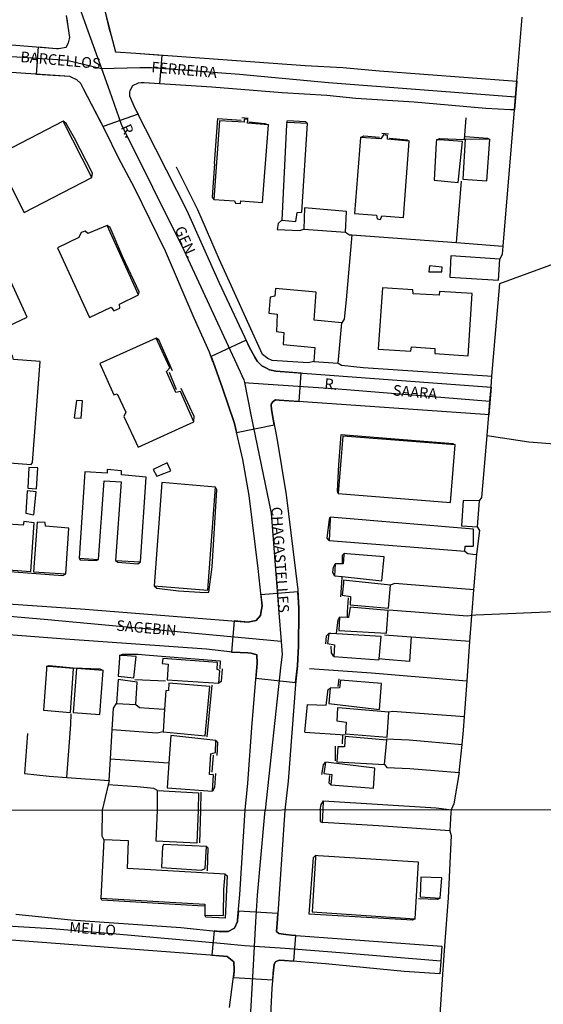
# Model space of a CAD drawing. Units: millimetres. Extents: x 187939 to 190353, y 1677060 to 1679834.
# Drawn here: x 189607 to 189730, y 1679233 to 1679465 of the extents above; entities that cross this region are included whole.
import ezdxf
from ezdxf.enums import TextEntityAlignment as Align

# ---------------------------------------------------------------- set-up
doc = ezdxf.new("R2010")
doc.units = ezdxf.units.MM
doc.header["$MEASUREMENT"] = 0
for name, color, linetype in [('V-AREA_VERDE', 3, 'Continuous'), ('V-CRUZAMENTO', 1, 'Continuous'), ('V-EDIFICACAO', 7, 'Continuous'), ('V-EIXO_DE_LOGRADOURO', 3, 'Continuous'), ('V-LOTE', 30, 'Continuous'), ('V-NOME_DOS_LOGRADOUROS', 7, 'Continuous'), ('V-QUADRA', 2, 'Continuous'), ('V-TESTADA', 250, 'Continuous'), ('V-VALETA', 171, 'Continuous'), ('X-LIMITE_1000', 7, 'Continuous')]:
    doc.layers.add(name, color=color, linetype=linetype)

msp = doc.modelspace()

# ---------------------------------------------------------------- linework, layer by layer
at = {"layer": 'V-AREA_VERDE'}
msp.add_lwpolyline([(189656.46, 1679232.66), (189657.56, 1679241.16), (189657.54, 1679241.67), (189657.54, 1679241.67), (189657.47, 1679243.45), (189655.87, 1679244.73), (189655, 1679244.8), (189655, 1679244.8), (189496.7, 1679256.74), (189462.79, 1679259.14), (189462.79, 1679259.14), (189453.92, 1679259.77), (189450.93, 1679260.01), (189450.93, 1679260.01), (189426.47, 1679261.97)], dxfattribs=at)
at = {"layer": 'V-CRUZAMENTO'}
msp.add_lwpolyline([(189626.78, 1679468.66), (189628.53, 1679461.54), (189628.53, 1679461.54), (189629.57, 1679457.76), (189634.34, 1679457.41), (189634.34, 1679457.41), (189640.5, 1679456.96), (189639.99, 1679450.19), (189636.33, 1679450.42), (189636.33, 1679450.42), (189635.66, 1679450.46), (189634.96, 1679450.35), (189633.63, 1679449.75), (189632.93, 1679448.55), (189632.91, 1679448.22), (189632.91, 1679448.22), (189632.86, 1679447.34), (189634.18, 1679444.45), (189634.9, 1679443.04), (189626.66, 1679440.1), (189622.05, 1679448.98), (189622.05, 1679448.98), (189621.39, 1679450.25), (189621.39, 1679450.25), (189620.46, 1679451.11), (189619.14, 1679451.73), (189618.81, 1679451.88), (189610.98, 1679452.42), (189611.41, 1679458.88), (189615.72, 1679458.54), (189616.15, 1679458.51), (189617.93, 1679458.83), (189618.5, 1679459.82), (189618.84, 1679461.07), (189618.45, 1679463.69), (189618.18, 1679465.58)], dxfattribs=at)
for points in [[(189666.73, 1679375.41), (189667.31, 1679375.77), (189668.18, 1679375.71), (189668.18, 1679375.71), (189672.85, 1679375.39), (189673.31, 1679382.05), (189667.33, 1679382.49), (189665.84, 1679382.85), (189665.32, 1679383.14), (189665.32, 1679383.14), (189664.1, 1679383.82), (189662.93, 1679384.88), (189662.42, 1679385.82), (189662.42, 1679385.82), (189661.16, 1679388.13), (189660.36, 1679389.84), (189652.1, 1679386.01), (189652.56, 1679384.74), (189654.8, 1679378.54), (189657.55, 1679370.47), (189657.64, 1679370.2), (189658.13, 1679368.11), (189666.96, 1679369.92), (189666.7, 1679371.25), (189666.38, 1679373.53), (189666.24, 1679374.57), (189666.32, 1679374.92)], [(189672.01, 1679309.21), (189672.44, 1679313.11), (189672.44, 1679313.11), (189672.45, 1679313.23), (189672.73, 1679317.73), (189672.76, 1679325.76), (189672.76, 1679325.76), (189672.76, 1679326.64), (189672.54, 1679330.56), (189663.86, 1679329.89), (189664.14, 1679327.28), (189663.84, 1679325.55), (189663.84, 1679325.55), (189663.75, 1679325), (189662.74, 1679323.85), (189661.18, 1679323.49), (189661.18, 1679323.49), (189660.95, 1679323.44), (189657.58, 1679323.71), (189656.89, 1679316.35), (189657.13, 1679316.32), (189660.8, 1679316.18), (189661.56, 1679316.15), (189662.89, 1679315.76), (189662.99, 1679313.78), (189662.98, 1679313.69), (189662.69, 1679310.23), (189672.01, 1679309.21)], [(189657.54, 1679241.67), (189657.56, 1679241.16), (189657.38, 1679239.77), (189666.62, 1679239.23), (189666.76, 1679240.76), (189666.76, 1679240.76), (189666.95, 1679242.91), (189667.29, 1679243.46), (189668.12, 1679243.82), (189669.38, 1679243.73), (189669.38, 1679243.73), (189671.63, 1679243.56), (189672.07, 1679249.65), (189671.04, 1679249.73), (189669.71, 1679249.89), (189669.71, 1679249.89), (189668.05, 1679250.1), (189667.54, 1679250.56), (189667.67, 1679252.5), (189667.67, 1679252.5), (189667.82, 1679254.8), (189658.54, 1679255.35), (189658.34, 1679253.24), (189658.34, 1679253.24), (189658.31, 1679252.95), (189657.66, 1679251.4), (189656.15, 1679250.58), (189655.43, 1679250.58), (189655.43, 1679250.58), (189654.05, 1679250.58), (189652.83, 1679250.7), (189652.31, 1679245), (189655, 1679244.8), (189655.87, 1679244.73), (189657.47, 1679243.45), (189657.54, 1679241.67), (189657.54, 1679241.67)]]:
    msp.add_lwpolyline(points, close=True, dxfattribs=at)
at = {"layer": 'V-EDIFICACAO'}
for points in [[(189601.32, 1679433.18), (189608.03, 1679419.9), (189624.02, 1679428.15), (189617.27, 1679441.36), (189601.32, 1679433.18)], [(189660.73, 1679441.77), (189659.93, 1679441.83), (189659.93, 1679441.14), (189654.08, 1679441.5), (189652.73, 1679422.97), (189657.66, 1679422.64), (189657.87, 1679422.09), (189659.04, 1679421.98), (189659.15, 1679422.64), (189664.26, 1679422.24), (189665.61, 1679440.52), (189660.68, 1679440.95), (189660.73, 1679441.77)], [(189669.92, 1679441.1), (189669.89, 1679440.59), (189668.78, 1679418.08), (189672.1, 1679417.75), (189672.4, 1679419.9), (189673.49, 1679419.98), (189674.84, 1679440.88), (189670.13, 1679441.09), (189669.92, 1679441.1)], [(189693.7, 1679437.12), (189693.7, 1679438.04), (189692.72, 1679438.15), (189692.1, 1679437.2), (189687.28, 1679437.56), (189685.93, 1679419.68), (189691.08, 1679419.25), (189691.22, 1679418.37), (189692.03, 1679418.26), (189692.35, 1679419.14), (189697.43, 1679418.7), (189698.78, 1679436.69), (189693.7, 1679437.12)], [(189705.2, 1679437.01), (189705.16, 1679436.39), (189704.65, 1679427.49), (189710.31, 1679426.98), (189711.33, 1679436.61), (189705.93, 1679436.96), (189705.2, 1679437.01)], [(189711.44, 1679427.75), (189717.09, 1679427.31), (189717.75, 1679437.05), (189711.98, 1679437.12), (189711.44, 1679427.75)], [(189674.15, 1679420.96), (189673.97, 1679415.96), (189683.78, 1679415.27), (189684.04, 1679420.16), (189674.15, 1679420.96)], [(189623.07, 1679414.98), (189622.41, 1679415.52), (189621.46, 1679415.16), (189620.95, 1679414.03), (189615.95, 1679411.55), (189623.47, 1679395.16), (189628.58, 1679397.57), (189629.23, 1679396.77), (189630.62, 1679397.35), (189630.55, 1679398.34), (189635, 1679400.53), (189627.59, 1679416.84), (189623.07, 1679414.98)], [(189708.63, 1679409.69), (189708.37, 1679404.65), (189719.79, 1679403.96), (189720.16, 1679408.88), (189708.63, 1679409.69)], [(189703.56, 1679407.35), (189703.45, 1679405.89), (189706.51, 1679405.89), (189706.58, 1679406.99), (189703.56, 1679407.35)], [(189601.36, 1679399.84), (189604.28, 1679393.16), (189608.8, 1679395.24), (189605.01, 1679403.48), (189603.91, 1679403.56), (189600.59, 1679401.77), (189601.36, 1679399.84)], [(189667.29, 1679401.99), (189667.14, 1679400.16), (189666.05, 1679399.98), (189665.72, 1679396.15), (189667.69, 1679395.93), (189667.51, 1679391.84), (189669.26, 1679391.66), (189669.11, 1679388.78), (189676.56, 1679388.12), (189676.34, 1679384.84), (189682.03, 1679384.4), (189682.94, 1679393.89), (189676.41, 1679394.51), (189676.88, 1679401.15), (189667.29, 1679401.99)], [(189699.65, 1679401.66), (189692.46, 1679402.13), (189691.51, 1679387.72), (189699.18, 1679387.21), (189699.32, 1679388.23), (189704.8, 1679387.83), (189704.8, 1679386.7), (189712.71, 1679386.15), (189713.59, 1679400.78), (189705.93, 1679401.26), (189705.85, 1679400.46), (189699.74, 1679400.73), (189699.65, 1679401.66)], [(189625.91, 1679384.33), (189629.2, 1679376.92), (189629.96, 1679377.21), (189632.04, 1679372.87), (189631.53, 1679371.85), (189634.93, 1679364.59), (189648.06, 1679370.61), (189644.92, 1679377.76), (189643.79, 1679377.54), (189641.6, 1679382.43), (189642.37, 1679383.31), (189639.16, 1679390.28), (189625.91, 1679384.33)], [(189605.55, 1679385.31), (189605.3, 1679386.19), (189600.3, 1679386.55), (189598.4, 1679361.42), (189609.71, 1679360.58), (189610.04, 1679360.98), (189611.87, 1679384.84), (189605.55, 1679385.31)], [(189620.4, 1679375.61), (189619.86, 1679371.56), (189621.53, 1679371.45), (189621.83, 1679375.54), (189620.4, 1679375.61)], [(189683.12, 1679367.25), (189682.07, 1679353.68), (189708.55, 1679351.56), (189709.65, 1679365.17), (189683.12, 1679367.25)], [(189638.43, 1679359.37), (189639.34, 1679357.77), (189642.59, 1679359.04), (189641.75, 1679360.94), (189638.43, 1679359.37)], [(189609.13, 1679359.88), (189608.95, 1679354.96), (189610.99, 1679354.85), (189611.28, 1679359.74), (189609.13, 1679359.88)], [(189631.02, 1679358.1), (189631.02, 1679359.06), (189627.65, 1679359.34), (189627.62, 1679358.54), (189622.34, 1679358.79), (189620.99, 1679338.47), (189625.58, 1679338.21), (189626.9, 1679356.67), (189630.95, 1679356.45), (189629.6, 1679337.92), (189635.44, 1679337.59), (189636.82, 1679357.58), (189631.02, 1679358.1)], [(189640.54, 1679356.27), (189638.72, 1679331.97), (189651.34, 1679330.99), (189653.17, 1679355.18), (189640.54, 1679356.27)], [(189608.8, 1679354.34), (189608.44, 1679349.08), (189610.37, 1679348.66), (189610.37, 1679348.66), (189610.92, 1679354.15), (189608.8, 1679354.34)], [(189711.51, 1679352.07), (189711.14, 1679346.13), (189714.9, 1679345.84), (189715.34, 1679351.97), (189711.51, 1679352.07)], [(189608, 1679347.15), (189607.82, 1679346.27), (189603.04, 1679346.57), (189602.16, 1679335.91), (189609.64, 1679335.36), (189610.44, 1679346.82), (189608, 1679347.15)], [(189613.07, 1679346.05), (189613, 1679346.86), (189611.1, 1679346.93), (189610.3, 1679335.29), (189617.92, 1679334.78), (189618.58, 1679345.58), (189613.07, 1679346.05)], [(189680.2, 1679348.13), (189680.18, 1679347.69), (189679.91, 1679342.66), (189711.91, 1679340.11), (189711.95, 1679341.28), (189713.92, 1679341.31), (189713.95, 1679345.33), (189681.1, 1679348.06), (189680.2, 1679348.13)], [(189683.04, 1679337.19), (189681.34, 1679337.15), (189681.15, 1679334.34), (189682.99, 1679334.14), (189692.35, 1679333.14), (189692.86, 1679338.79), (189684.12, 1679339.54), (189683.45, 1679339.6), (189683.4, 1679339.16), (189683.2, 1679337.19)], [(189683.99, 1679333.21), (189683.33, 1679333.28), (189683.27, 1679332.58), (189682.98, 1679329.78), (189684.95, 1679329.49), (189684.91, 1679327.52), (189693.92, 1679326.75), (189694.4, 1679332.15)], [(189684.22, 1679324.54), (189682.39, 1679324.6), (189682.21, 1679321.46), (189693.45, 1679320.81), (189693.85, 1679326.17), (189684.84, 1679326.94), (189684.51, 1679324.53)], [(189691.68, 1679314.77), (189692.17, 1679320.08), (189680.29, 1679320.74), (189679.84, 1679320.77), (189679.76, 1679320.09), (189679.55, 1679318.4), (189681.19, 1679318.11), (189681.01, 1679315.37), (189691.66, 1679314.53)], [(189630.55, 1679315.59), (189630.51, 1679314.92), (189630.25, 1679310.7), (189633.94, 1679310.3), (189634.45, 1679315.37), (189631.23, 1679315.55), (189630.55, 1679315.59)], [(189640.76, 1679314.9), (189640.56, 1679313.7), (189641.97, 1679313.51), (189641.75, 1679309.82), (189653.97, 1679309.02), (189654.19, 1679312.05), (189653.57, 1679312.31), (189653.64, 1679313.91), (189640.76, 1679314.9)], [(189613.36, 1679313), (189613.31, 1679312.31), (189612.63, 1679302.67), (189618.98, 1679302.16), (189619.71, 1679312.49), (189613.94, 1679312.95), (189613.36, 1679313)], [(189620.37, 1679312.52), (189619.64, 1679302.16), (189625.91, 1679301.69), (189626.72, 1679312.01), (189620.37, 1679312.52)], [(189630.18, 1679309.9), (189629.85, 1679304.24), (189634.34, 1679304.02), (189634.67, 1679309.28), (189630.18, 1679309.9)], [(189641.14, 1679302.93), (189640.8, 1679297.56), (189650.69, 1679296.65), (189651.78, 1679308.29), (189642.19, 1679309.06), (189642.11, 1679307.34), (189641.42, 1679307.27)], [(189682.58, 1679309.79), (189682.36, 1679307.93), (189680.13, 1679307.89), (189679.88, 1679304.28), (189691.82, 1679302.86), (189692.24, 1679308.98), (189682.58, 1679309.79)], [(189682.98, 1679303.15), (189681.88, 1679303.23), (189681.77, 1679300.16), (189683.96, 1679299.86), (189683.78, 1679297.13), (189693.56, 1679296.32), (189693.96, 1679302.2), (189682.98, 1679303.15)], [(189642.15, 1679290.26), (189641.75, 1679284.43), (189652.44, 1679283.63), (189652.69, 1679287.46), (189651.75, 1679287.57), (189652.07, 1679292.38), (189653.17, 1679292.71), (189653.24, 1679295.59), (189642.59, 1679296.73)], [(189683.71, 1679296.51), (189683.52, 1679294.1), (189681.99, 1679294.1), (189681.74, 1679290.52), (189692.94, 1679289.9), (189693.49, 1679295.63), (189683.71, 1679296.51)], [(189679.04, 1679290.49), (189678.95, 1679289.86), (189678.67, 1679287.82), (189680.53, 1679287.57), (189680.35, 1679285.09), (189690.38, 1679284.32), (189690.71, 1679289.03), (189679.79, 1679290.4), (189679.04, 1679290.49)], [(189639.47, 1679279.17), (189639.52, 1679283.75), (189649.11, 1679283.25), (189649.04, 1679279.17), (189648.76, 1679271.41), (189639.17, 1679271.82)], [(189678.48, 1679279.2), (189678.57, 1679281.33), (189705.12, 1679279.71), (189708.18, 1679279.29), (189708.64, 1679279.23), (189708.6, 1679278.63), (189708.34, 1679274.26), (189691.58, 1679275.5), (189678.36, 1679276.28)], [(189650.63, 1679256.54), (189650.62, 1679254.42), (189655.07, 1679254.33), (189655.15, 1679260.47), (189655.44, 1679264.1), (189632.45, 1679265.39), (189632.67, 1679271.96), (189626.8, 1679272.18), (189626.1, 1679258.41), (189650.63, 1679257.02)], [(189640.86, 1679271.04), (189640.64, 1679270.49), (189640.42, 1679265.68), (189649.86, 1679265.06), (189650.7, 1679265.43), (189651.03, 1679270.6), (189640.86, 1679271.04)], [(189676.7, 1679268.47), (189676.67, 1679267.99), (189675.89, 1679255.18), (189700.2, 1679253.6), (189701.01, 1679266.93), (189677.34, 1679268.43), (189676.7, 1679268.47)], [(189701.49, 1679263.37), (189701.34, 1679258.74), (189706.11, 1679258.41), (189706.48, 1679263.19), (189701.49, 1679263.37)]]:
    msp.add_lwpolyline(points, close=True, dxfattribs=at)
at = {"layer": 'V-EIXO_DE_LOGRADOURO'}
for points in [[(189615.32, 1679519.62), (189616.14, 1679504.49), (189619.92, 1679471.57), (189623.09, 1679462.7)], [(189623.09, 1679462.7), (189626.26, 1679453.83)], [(189547.88, 1679460.42), (189617.09, 1679455.82)], [(189617.09, 1679455.82), (189618.12, 1679455.75), (189626.26, 1679453.83)], [(189626.26, 1679453.83), (189635.31, 1679454)], [(189626.26, 1679453.83), (189628.15, 1679448.55)], [(189635.31, 1679454), (189638.04, 1679454.05), (189658.84, 1679452.5), (189679.79, 1679450.5), (189722.8, 1679447.2)], [(189628.15, 1679448.55), (189630.95, 1679440.72), (189645.68, 1679411.05), (189657.6, 1679385.29)], [(189722.8, 1679447.2), (189722.89, 1679447.19)], [(189722.89, 1679447.19), (189723.82, 1679447.12)], [(189657.6, 1679385.29), (189659.82, 1679380.5), (189659.95, 1679379.87)], [(189659.95, 1679379.87), (189661.59, 1679371.87)], [(189659.95, 1679379.87), (189660.95, 1679379.8), (189666.76, 1679379.4)], [(189666.76, 1679379.4), (189682.03, 1679378.34), (189716.87, 1679375.55)], [(189716.87, 1679375.55), (189717.8, 1679375.48)], [(189661.59, 1679371.87), (189666.26, 1679349.06), (189668.09, 1679325.65)], [(189660.97, 1679319.56), (189612.8, 1679324.03), (189584.59, 1679326.47), (189539.35, 1679329.88)], [(189668.09, 1679325.65), (189668.62, 1679318.85)], [(189668.62, 1679318.85), (189660.97, 1679319.56)], [(189668.62, 1679318.85), (189668.85, 1679315.84), (189668.58, 1679313.35)], [(189668.58, 1679313.35), (189664.84, 1679279.19)], [(189662.69, 1679252.89), (189663.06, 1679259.15), (189664.84, 1679279.19)], [(189655.21, 1679247.67), (189629.76, 1679249.98), (189614.62, 1679251.17), (189584.16, 1679252.99), (189506.61, 1679258.94), (189462.94, 1679262.08)], [(189662.35, 1679247.06), (189662.69, 1679252.89)], [(189662.35, 1679247.06), (189659.95, 1679247.24), (189655.21, 1679247.67)], [(189662.01, 1679241.22), (189662.35, 1679247.06)], [(189669.53, 1679246.54), (189662.35, 1679247.06)], [(189706.22, 1679243.63), (189682.53, 1679245.59), (189669.53, 1679246.54)], [(189653.96, 1679118.21), (189654.99, 1679132.61), (189658.98, 1679195.43), (189660.58, 1679216.73), (189662.01, 1679241.22)]]:
    msp.add_lwpolyline(points, dxfattribs=at)
at = {"layer": 'V-LOTE'}
for points in [[(189724.13, 1679450.83), (189725.38, 1679465.89)], [(189720.12, 1679403.13), (189745.04, 1679412.31), (189748.42, 1679413.39), (189772.08, 1679422), (189785.6, 1679426.75), (189802.3, 1679433), (189805.64, 1679434.1), (189868.85, 1679457.14)], [(189723.82, 1679447.12), (189724.13, 1679450.83)], [(189723.57, 1679444.05), (189723.82, 1679447.12)], [(189711.79, 1679437.11), (189712.22, 1679442.21)], [(189720.91, 1679411.97), (189723.57, 1679444.05)], [(189676.34, 1679384.84), (189675, 1679384.49), (189666.48, 1679385.02), (189665.46, 1679385.48), (189664.2, 1679386.48), (189654.1, 1679408.73), (189649.02, 1679420.49), (189643.95, 1679430.56)], [(189710.02, 1679413.8), (189711.08, 1679427.23)], [(189668.78, 1679418.08), (189667.9, 1679417.28), (189667.7, 1679415.9), (189672.98, 1679415.65)], [(189672.98, 1679415.65), (189673.97, 1679415.96)], [(189685.25, 1679414.62), (189683.97, 1679399.3), (189683.46, 1679394.76)], [(189683.78, 1679415.27), (189684.75, 1679414.66)], [(189684.75, 1679414.66), (189685.25, 1679414.62)], [(189685.25, 1679414.62), (189709.94, 1679412.79)], [(189709.94, 1679412.79), (189710.02, 1679413.8)], [(189709.94, 1679412.79), (189719.84, 1679412.05), (189720.91, 1679411.97)], [(189720.16, 1679408.88), (189720.76, 1679410.11), (189720.91, 1679411.97)], [(189718.29, 1679381.35), (189720.12, 1679403.13)], [(189683.46, 1679394.76), (189682.94, 1679393.89)], [(189682.03, 1679384.4), (189682.84, 1679383.93), (189687.97, 1679383.39), (189717.21, 1679381.43)], [(189717.21, 1679381.43), (189718.29, 1679381.35)], [(189718.07, 1679378.78), (189718.29, 1679381.35)], [(189717.8, 1679375.48), (189718.07, 1679378.78)], [(189717.54, 1679372.27), (189717.8, 1679375.48)], [(189717.13, 1679367.39), (189717.54, 1679372.27)], [(189715.9, 1679352.8), (189717.13, 1679367.39)], [(189715.34, 1679351.97), (189715.9, 1679352.8)], [(189714.76, 1679339.36), (189714.88, 1679340.7), (189715.39, 1679345.03)], [(189715.39, 1679345.03), (189714.9, 1679345.84)], [(189711.91, 1679340.11), (189712.62, 1679339.58), (189713.76, 1679339.46), (189714.76, 1679339.36)], [(189714.05, 1679331.07), (189714.76, 1679339.36)], [(189695.36, 1679332.53), (189694.4, 1679332.15)], [(189714.05, 1679331.07), (189713.05, 1679331.15), (189695.36, 1679332.53)], [(189713.54, 1679325.09), (189713.6, 1679325.86), (189714.05, 1679331.07)], [(189713.54, 1679325.09), (189714.52, 1679325.13), (189757.71, 1679326.93), (189785.36, 1679328.36), (189790.24, 1679328.55)], [(189693.98, 1679326.35), (189712.52, 1679324.94), (189713.54, 1679325.09)], [(189713.08, 1679318.85), (189713.45, 1679323.86), (189713.54, 1679325.09)], [(189699.28, 1679319.89), (189692.95, 1679320.38)], [(189699.28, 1679319.89), (189699.21, 1679318.87)], [(189712.08, 1679318.93), (189699.28, 1679319.89)], [(189699.21, 1679318.87), (189698.85, 1679314.12), (189693.09, 1679314.64), (189691.68, 1679314.77)], [(189713.08, 1679318.85), (189712.08, 1679318.93)], [(189712.41, 1679309.59), (189713.08, 1679318.85)], [(189634.79, 1679315.91), (189640.41, 1679315.4)], [(189675.3, 1679312.52), (189689.94, 1679311.51), (189711.4, 1679309.68)], [(189634.11, 1679309.93), (189641.38, 1679309.63)], [(189711.4, 1679309.68), (189712.41, 1679309.59)], [(189711.79, 1679301.1), (189712.41, 1679309.59)], [(189628.82, 1679298.05), (189629.13, 1679303.18), (189629.85, 1679304.24)], [(189634.34, 1679304.02), (189635.22, 1679303.35)], [(189635.22, 1679303.35), (189639.79, 1679303.02), (189641.14, 1679302.93)], [(189674.21, 1679297.53), (189674.79, 1679304.06)], [(189674.79, 1679304.06), (189679.21, 1679303.87)], [(189618.1, 1679286.85), (189618.18, 1679287.91), (189619.09, 1679299.35), (189619.14, 1679301.82)], [(189710.79, 1679301.18), (189694.86, 1679302.39), (189693.96, 1679302.2)], [(189711.79, 1679301.1), (189710.79, 1679301.18)], [(189711.23, 1679294.59), (189711.57, 1679298), (189711.79, 1679301.1)], [(189608.86, 1679297.23), (189608.14, 1679287.76), (189613.93, 1679287.13), (189618.1, 1679286.85)], [(189628.41, 1679291.26), (189628.82, 1679298.05)], [(189640.8, 1679297.56), (189639.35, 1679297.29), (189628.82, 1679298.05)], [(189674.21, 1679297.53), (189683.68, 1679296.89)], [(189693.35, 1679295.98), (189698.75, 1679295.72), (189711.23, 1679294.59)], [(189710.56, 1679288), (189711.23, 1679294.59)], [(189628.11, 1679286.17), (189628.41, 1679291.26)], [(189628.41, 1679291.26), (189640.87, 1679290.35)], [(189640.87, 1679290.35), (189642.15, 1679290.26)], [(189692.94, 1679289.9), (189693.52, 1679289.22), (189698.95, 1679288.98), (189710.56, 1679288)], [(189618.1, 1679286.85), (189628.11, 1679286.17)], [(189710.56, 1679288), (189709.34, 1679280.63), (189708.64, 1679279.23)], [(189627.87, 1679285.14), (189626.48, 1679279.15)], [(189628.11, 1679286.17), (189627.87, 1679285.14)], [(189639.52, 1679283.75), (189638.62, 1679284.24), (189634.68, 1679284.68), (189627.87, 1679285.14)], [(189626.48, 1679279.15), (189626.38, 1679273.1)], [(189626.38, 1679273.1), (189626.8, 1679272.18)], [(189708.71, 1679273.22), (189707.96, 1679258.52), (189707.13, 1679247.18)], [(189708.34, 1679274.26), (189708.71, 1679273.22)], [(189707.13, 1679247.18), (189706.61, 1679240.45)], [(189706.61, 1679240.45), (189705.7, 1679226.36)]]:
    msp.add_lwpolyline(points, dxfattribs=at)
at = {"layer": 'V-QUADRA'}
for points in [[(189624.08, 1679480.15), (189628.01, 1679463.41), (189628.53, 1679461.54), (189629.57, 1679457.76), (189634.34, 1679457.41), (189674.24, 1679454.5), (189683.12, 1679454.04), (189691.82, 1679453.22), (189723.11, 1679450.9), (189724.13, 1679450.83), (189723.57, 1679444.05), (189722.62, 1679444.1), (189716.83, 1679444.41), (189699.93, 1679445.86), (189686.25, 1679446.74), (189679.37, 1679447.44), (189668.88, 1679448.07), (189652.31, 1679449.42), (189636.33, 1679450.42), (189635.66, 1679450.46), (189634.96, 1679450.35), (189633.63, 1679449.75), (189632.93, 1679448.55), (189632.91, 1679448.22), (189632.86, 1679447.34), (189634.18, 1679444.45), (189646.42, 1679420.36), (189653.96, 1679403.52), (189661.16, 1679388.13), (189662.42, 1679385.82), (189662.93, 1679384.88), (189664.1, 1679383.82), (189665.32, 1679383.14), (189665.84, 1679382.85), (189667.33, 1679382.49), (189717.07, 1679378.85), (189717.14, 1679378.85), (189718.07, 1679378.78), (189717.54, 1679372.27), (189716.61, 1679372.34), (189668.18, 1679375.71), (189667.31, 1679375.77), (189666.73, 1679375.41), (189666.32, 1679374.92), (189666.24, 1679374.57), (189666.38, 1679373.53), (189666.7, 1679371.25), (189667.59, 1679366.73), (189669.81, 1679353.38), (189672.51, 1679331.05), (189672.76, 1679326.64), (189672.76, 1679325.76), (189672.73, 1679317.73), (189672.45, 1679313.23), (189672.44, 1679313.11), (189671.96, 1679308.71), (189670.24, 1679285.97), (189669.45, 1679279.19), (189667.67, 1679252.5), (189667.54, 1679250.56), (189668.05, 1679250.1), (189669.71, 1679249.89), (189671.04, 1679249.73), (189706.5, 1679247.09), (189706.22, 1679243.63), (189705.97, 1679240.6), (189697.57, 1679241.16), (189679.09, 1679243), (189669.38, 1679243.73), (189668.12, 1679243.82), (189667.29, 1679243.46), (189666.95, 1679242.91), (189666.76, 1679240.76), (189666.44, 1679237.25), (189665.76, 1679224.47)], [(189504.39, 1679466.61), (189531.69, 1679464.81), (189536.78, 1679464.4), (189536.78, 1679464.4), (189548, 1679463.5), (189548, 1679463.5), (189548.07, 1679463.49), (189576.32, 1679461.69), (189615.72, 1679458.54), (189615.72, 1679458.54), (189616.15, 1679458.51), (189617.93, 1679458.83), (189618.5, 1679459.82), (189618.84, 1679461.07), (189618.45, 1679463.69), (189618.45, 1679463.69), (189618.08, 1679466.24)], [(189580.57, 1679329.38), (189622.41, 1679326.51), (189660.95, 1679323.44), (189661.18, 1679323.49), (189661.18, 1679323.49), (189662.74, 1679323.85), (189663.75, 1679325), (189663.84, 1679325.55), (189663.84, 1679325.55), (189664.14, 1679327.28), (189663.21, 1679336.02), (189661.05, 1679353.24), (189659.61, 1679361.72), (189657.64, 1679370.2), (189657.55, 1679370.47), (189657.55, 1679370.47), (189654.8, 1679378.54), (189652.56, 1679384.74), (189652.56, 1679384.74), (189652.48, 1679384.96), (189652.48, 1679384.96), (189651.75, 1679386.99), (189648.09, 1679395.04), (189641.35, 1679410.76), (189634.03, 1679425.72), (189630.26, 1679432.77), (189627.21, 1679439.03), (189622.05, 1679448.98), (189622.05, 1679448.98), (189621.39, 1679450.25), (189620.46, 1679451.11), (189619.14, 1679451.73), (189619.14, 1679451.73), (189618.81, 1679451.88), (189569.28, 1679455.3)], [(189606.14, 1679254.68), (189619.09, 1679253.31), (189644.99, 1679251.49), (189654.05, 1679250.58), (189655.43, 1679250.58), (189655.43, 1679250.58), (189656.15, 1679250.58), (189657.66, 1679251.4), (189658.31, 1679252.95), (189658.34, 1679253.24), (189658.34, 1679253.24), (189658.9, 1679259.26), (189660.14, 1679279.19), (189660.14, 1679279.19), (189660.8, 1679285.48), (189661.79, 1679299.61), (189662.98, 1679313.69), (189662.98, 1679313.69), (189662.99, 1679313.78), (189662.89, 1679315.76), (189661.56, 1679316.15), (189660.8, 1679316.18), (189660.8, 1679316.18), (189657.13, 1679316.32), (189651.06, 1679317.04), (189617.76, 1679319.39), (189571.71, 1679322.95)]]:
    msp.add_lwpolyline(points, dxfattribs=at)
at = {"layer": 'V-QUADRA', "lineweight": -2}
msp.add_lwpolyline([(189656.46, 1679232.66), (189657.56, 1679241.16), (189657.54, 1679241.67), (189657.54, 1679241.67), (189657.47, 1679243.45), (189655.87, 1679244.73), (189655, 1679244.8), (189655, 1679244.8), (189496.7, 1679256.74), (189462.79, 1679259.14), (189462.79, 1679259.14), (189453.92, 1679259.77), (189450.93, 1679260.01), (189450.93, 1679260.01), (189426.47, 1679261.97)], dxfattribs=at)
at = {"layer": 'V-TESTADA'}
for points in [[(189652.92, 1679431.46), (189653.66, 1679442), (189659.17, 1679441.63)], [(189659.37, 1679442.24), (189660.85, 1679442.13)], [(189617.97, 1679440.83), (189617.27, 1679441.36)], [(189624.15, 1679429.14), (189619.9, 1679437.41), (189617.97, 1679440.83)], [(189660.97, 1679441.2), (189664.78, 1679440.85), (189665.61, 1679440.52)], [(189669.92, 1679441.1), (189670.13, 1679441.54), (189674.37, 1679441.33)], [(189674.37, 1679441.33), (189674.84, 1679440.88)], [(189687.28, 1679437.56), (189688.08, 1679437.98), (189691.76, 1679437.59)], [(189692.3, 1679438.53), (189693.93, 1679438.39)], [(189694.06, 1679437.37), (189698.32, 1679436.98)], [(189705.2, 1679437.01), (189705.93, 1679437.35), (189711.79, 1679437.11)], [(189712.07, 1679437.79), (189717.25, 1679437.39)], [(189717.25, 1679437.39), (189717.75, 1679437.05)], [(189698.32, 1679436.98), (189698.78, 1679436.69)], [(189652.92, 1679431.46), (189652.34, 1679423.53)], [(189624.02, 1679428.15), (189624.15, 1679429.14)], [(189652.34, 1679423.53), (189652.73, 1679422.97)], [(189635, 1679400.53), (189635.19, 1679401.23), (189631.31, 1679409.39), (189628.32, 1679416.36), (189627.59, 1679416.84)], [(189639.79, 1679389.92), (189639.16, 1679390.28)], [(189643.04, 1679382.64), (189639.79, 1679389.92)], [(189643.98, 1679378.11), (189642.28, 1679382.21)], [(189648.13, 1679371.83), (189645.07, 1679378.42)], [(189648.06, 1679370.61), (189648.13, 1679371.83)], [(189682.07, 1679353.68), (189681.87, 1679354.3), (189682.17, 1679360.5), (189682.74, 1679367.59)], [(189682.74, 1679367.59), (189709.06, 1679365.48)], [(189709.06, 1679365.48), (189709.65, 1679365.17)], [(189651.6, 1679330.5), (189652.35, 1679336.46), (189653.47, 1679354.55)], [(189653.47, 1679354.55), (189653.17, 1679355.18)], [(189679.91, 1679342.66), (189679.46, 1679343.19), (189679.98, 1679347.69), (189680.2, 1679348.13)], [(189620.99, 1679338.47), (189621.24, 1679338.13)], [(189621.24, 1679338.13), (189625.07, 1679337.95), (189625.58, 1679338.21)], [(189629.6, 1679337.92), (189630.16, 1679337.52)], [(189683.04, 1679337.19), (189683.07, 1679338.35)], [(189683.07, 1679338.35), (189683.09, 1679339.16), (189683.45, 1679339.6)], [(189602.56, 1679335.48), (189617.19, 1679334.39)], [(189630.16, 1679337.52), (189634.84, 1679337.16), (189635.44, 1679337.59)], [(189680.82, 1679335.16), (189680.92, 1679336.4)], [(189680.92, 1679336.4), (189681.34, 1679337.15)], [(189617.19, 1679334.39), (189617.92, 1679334.78)], [(189681.15, 1679334.34), (189680.82, 1679335.16)], [(189682.92, 1679332.58), (189682.99, 1679334.14)], [(189638.72, 1679331.97), (189639.34, 1679331.44)], [(189639.34, 1679331.44), (189644.43, 1679330.8), (189650.7, 1679330.41), (189651.61, 1679330.5)], [(189682.69, 1679329.4), (189682.92, 1679332.58)], [(189684.22, 1679324.54), (189684.28, 1679325.83), (189684.45, 1679329.12)], [(189681.66, 1679320.74), (189682.03, 1679323.95)], [(189682.03, 1679323.95), (189682.39, 1679324.6)], [(189679.84, 1679320.77), (189679.21, 1679320.09), (189679.06, 1679318.3)], [(189681.01, 1679315.37), (189680.49, 1679316.18), (189680.42, 1679317.78)], [(189630.55, 1679315.59), (189631.23, 1679315.92), (189634.84, 1679315.91)], [(189640.41, 1679315.4), (189654.28, 1679314.33)], [(189613.36, 1679313), (189613.94, 1679313.22), (189619.58, 1679312.69), (189625.9, 1679312.41), (189626.72, 1679312.01)], [(189654.23, 1679314.33), (189654.19, 1679312.44)], [(189654.68, 1679312.44), (189654.46, 1679309.45)], [(189682.03, 1679308.26), (189682.26, 1679310.07)], [(189652.25, 1679308.62), (189651.14, 1679296.45)], [(189654.46, 1679309.45), (189653.97, 1679309.02)], [(189679.21, 1679303.87), (189679.71, 1679307.56), (189680.13, 1679307.89)], [(189683.05, 1679294.74), (189683.14, 1679296.92)], [(189653.24, 1679295.59), (189653.63, 1679295.06)], [(189653.63, 1679295.06), (189653.47, 1679292.02)], [(189681.43, 1679290.79), (189681.43, 1679294.25)], [(189652.6, 1679292.09), (189652.28, 1679288.12)], [(189678.19, 1679287.55), (189678.61, 1679289.86), (189679.04, 1679290.49)], [(189653.13, 1679287.76), (189652.92, 1679284.51)], [(189679.91, 1679285.5), (189680.11, 1679287.29)], [(189652.92, 1679284.51), (189652.44, 1679283.63)], [(189680.35, 1679285.09), (189679.91, 1679285.5)], [(189649.68, 1679283.42), (189649.59, 1679279.18)], [(189677.84, 1679279.2), (189678.01, 1679280.49), (189678.57, 1679281.33)], [(189649.59, 1679279.18), (189649.35, 1679271.48)], [(189677.84, 1679279.2), (189677.83, 1679276.48)], [(189677.83, 1679276.48), (189678.36, 1679276.28)], [(189651.03, 1679270.6), (189651.35, 1679270.27), (189651.16, 1679264.86)], [(189699.6, 1679253.21), (189675.25, 1679254.67), (189676.26, 1679267.99), (189676.7, 1679268.47)], [(189655.91, 1679263.65), (189655.43, 1679253.72), (189650.89, 1679253.93)], [(189655.44, 1679264.1), (189655.91, 1679263.65)], [(189626.38, 1679257.94), (189626.1, 1679258.41)], [(189649.01, 1679256.64), (189626.38, 1679257.94)], [(189650.63, 1679256.54), (189649.01, 1679256.64)], [(189706.11, 1679258.41), (189705.49, 1679258.14), (189700.95, 1679258.27)], [(189650.89, 1679253.93), (189650.62, 1679254.42)], [(189700.2, 1679253.6), (189699.6, 1679253.21)]]:
    msp.add_lwpolyline(points, dxfattribs=at)
at = {"layer": 'V-VALETA'}
msp.add_lwpolyline([(189717.13, 1679367.39), (189718.18, 1679367.23), (189727, 1679365.86), (189740.12, 1679364.86)], dxfattribs=at)
at = {"layer": 'X-LIMITE_1000'}
msp.add_line((190351.44, 1679279.81), (187939.3, 1679277.44), dxfattribs=at)

# ---------------------------------------------------------------- texts
at = {"layer": 'V-NOME_DOS_LOGRADOUROS'}
for s, rotation, p in [('BARCELLOS', 355, (189607.03, 1679454.56)), ('FERREIRA', 355, (189637.89, 1679452.14)), ('R.', 294, (189630.09, 1679439.69)), ('GEN.', 294, (189642.74, 1679415.67)), ('R.', 355, (189678.65, 1679377.6)), ('SAARA', 355, (189694.79, 1679376.05)), ('CHAGASTELLES', 274, (189665.5, 1679350.44)), ('SAGEBIN', 355, (189629.63, 1679320.66)), ('MELLO', 356, (189618.58, 1679249.58))]:
    msp.add_text(s, height=2.5, rotation=rotation, dxfattribs=at).set_placement(p, align=Align.BOTTOM_LEFT)

doc.saveas('drawing.dxf')
